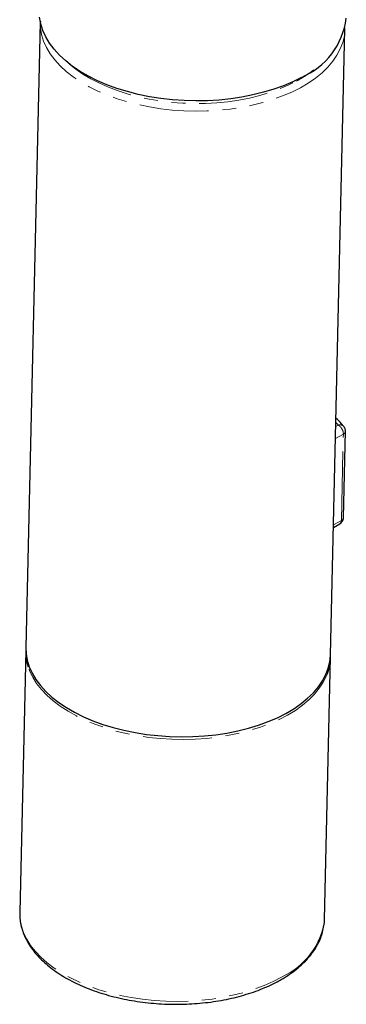
# Model space of a CAD drawing. Units: millimetres. Extents: x -11 to 567, y -888 to 714.
# Drawn here: x 301 to 331, y -773 to -683 of the extents above; entities that cross this region are included whole.
import ezdxf

# ---------------------------------------------------------------- set-up
doc = ezdxf.new("R2010")
doc.units = ezdxf.units.MM
doc.linetypes.add('PHANTOM', pattern=[12.7, 6.35, -1.27, 1.27, -1.27, 1.27, -1.27])

msp = doc.modelspace()

# ---------------------------------------------------------------- linework, layer by layer
at = {"color": 7, "linetype": 'Continuous', "lineweight": 25}
for p, q in [((303.016, -682.886), (301.692, -740.379)), ((303.016, -682.886), (303.015, -682.989)), ((303.028, -682.801), (303.022, -682.997)), ((329.684, -741.024), (331.009, -683.53)), ((331.003, -683.565), (331.001, -683.43)), ((331.008, -683.563), (331.009, -683.53)), ((330.881, -728.427), (331.064, -720.469)), ((329.954, -729.321), (330.54, -728.993)), ((301.686, -740.627), (301.132, -764.7)), ((329.124, -765.345), (329.679, -741.272))]:
    msp.add_line(p, q, dxfattribs=at)
at = {"color": 8, "linetype": 'PHANTOM', "lineweight": 18}
for p, q in [((330.168, -720.05), (330.397, -719.928)), ((330.863, -720.745), (330.142, -721.146)), ((330.681, -728.686), (330.863, -720.745)), ((329.959, -729.087), (330.681, -728.686))]:
    msp.add_line(p, q, dxfattribs=at)
at = {"color": 7, "linetype": 'Continuous', "lineweight": 25, "flags": 128}
for points in [[(327.005, -687.971), (326.213, -688.371), (325.367, -688.734), (324.472, -689.06), (323.534, -689.345), (322.557, -689.588), (321.548, -689.789), (320.512, -689.944), (319.456, -690.055), (318.386, -690.119), (317.308, -690.137), (316.228, -690.108), (315.153, -690.034), (314.089, -689.913), (313.042, -689.747), (312.019, -689.537), (311.025, -689.284), (310.067, -688.989), (309.149, -688.655), (308.278, -688.283), (307.458, -687.875), (306.694, -687.434), (305.991, -686.963), (305.353, -686.463), (304.783, -685.939), (304.285, -685.393), (303.862, -684.828), (303.516, -684.248), (303.25, -683.656), (303.065, -683.055), (302.961, -682.45)], [(301.692, -740.379), (301.714, -740.934), (301.817, -741.535), (302.001, -742.131), (302.265, -742.719), (302.609, -743.295), (303.029, -743.856), (303.523, -744.399), (304.089, -744.919), (304.722, -745.415), (305.42, -745.883), (306.179, -746.321), (306.993, -746.726), (307.858, -747.095), (308.769, -747.427), (309.721, -747.72), (310.708, -747.971), (311.724, -748.18), (312.763, -748.344), (313.819, -748.464), (314.887, -748.538), (315.959, -748.567), (317.029, -748.549), (318.092, -748.485), (319.14, -748.376), (320.169, -748.221), (321.171, -748.022), (322.141, -747.781), (323.072, -747.497), (323.961, -747.174), (324.801, -746.813), (325.588, -746.416)], [(325.588, -746.416), (326.316, -745.986), (326.982, -745.524), (327.582, -745.034), (328.112, -744.519), (328.569, -743.981), (328.951, -743.425), (329.254, -742.852), (329.479, -742.266), (329.622, -741.672), (329.683, -741.071), (329.684, -741.024)], [(301.132, -764.7), (301.131, -764.78), (301.131, -764.815)]]:
    msp.add_lwpolyline(points, dxfattribs=at)
at = {"color": 8, "linetype": 'PHANTOM', "lineweight": 18, "flags": 128}
for points in [[(303.015, -682.989), (303.038, -683.441), (303.141, -684.042), (303.325, -684.638), (303.589, -685.226), (303.933, -685.802), (304.353, -686.363), (304.847, -686.905), (305.413, -687.426), (306.046, -687.922), (306.745, -688.39), (307.503, -688.828), (308.317, -689.232), (309.182, -689.602), (310.093, -689.934), (311.045, -690.226), (312.032, -690.478), (313.048, -690.686), (314.087, -690.851), (315.144, -690.971), (316.211, -691.045), (317.283, -691.073), (318.353, -691.056), (319.416, -690.992), (320.465, -690.882), (321.493, -690.728), (322.495, -690.529), (323.465, -690.287), (324.397, -690.004), (325.285, -689.681), (326.125, -689.32), (326.912, -688.923)], [(326.912, -688.923), (327.64, -688.492), (328.306, -688.031), (328.906, -687.541), (329.436, -687.026), (329.893, -686.488), (330.275, -685.931), (330.579, -685.358), (330.803, -684.773), (330.946, -684.178), (331.007, -683.578), (331.008, -683.563)], [(305.71, -686.753), (306.275, -687.212), (306.94, -687.677), (307.666, -688.112), (308.448, -688.515), (309.282, -688.884), (310.162, -689.216), (311.084, -689.509), (312.041, -689.762), (313.028, -689.974), (314.039, -690.142), (315.068, -690.266), (316.109, -690.344), (317.155, -690.378), (318.201, -690.366), (319.239, -690.308), (320.264, -690.205), (321.27, -690.058), (322.25, -689.867), (323.198, -689.633), (324.11, -689.358), (324.979, -689.044), (325.8, -688.692), (326.568, -688.305)], [(329.393, -742.749), (329.303, -742.977), (329.016, -743.553), (328.651, -744.113), (328.209, -744.655), (327.695, -745.175), (327.109, -745.671), (326.457, -746.138), (325.741, -746.576), (324.967, -746.98), (324.138, -747.349), (323.259, -747.68), (322.336, -747.972), (321.373, -748.223), (320.378, -748.431), (319.355, -748.595), (318.31, -748.714), (317.25, -748.787), (316.18, -748.815), (315.108, -748.797), (314.039, -748.732), (312.98, -748.622), (311.937, -748.466), (310.915, -748.267), (309.922, -748.025), (308.962, -747.741), (308.042, -747.417), (307.166, -747.055), (306.341, -746.658), (305.571, -746.227), (304.859, -745.765), (304.212, -745.275), (303.631, -744.759), (303.121, -744.221), (302.686, -743.664), (302.326, -743.091), (302.045, -742.505), (301.907, -742.128)], [(301.131, -764.815), (301.169, -765.383), (301.289, -765.983), (301.49, -766.578), (301.771, -767.164), (302.131, -767.737), (302.567, -768.294), (303.077, -768.832), (303.657, -769.347), (304.305, -769.838), (305.016, -770.3), (305.787, -770.731), (306.612, -771.128), (307.487, -771.49), (308.408, -771.813), (309.367, -772.097), (310.361, -772.34), (311.382, -772.539), (312.426, -772.694), (313.485, -772.805), (314.554, -772.869), (315.626, -772.888), (316.695, -772.86), (317.755, -772.787), (318.8, -772.667), (319.823, -772.503), (320.819, -772.295), (321.781, -772.045), (322.704, -771.753), (323.583, -771.422), (324.412, -771.053), (325.187, -770.649)]]:
    msp.add_lwpolyline(points, dxfattribs=at)
at = {"color": 7, "linetype": 'Continuous', "lineweight": 25}
for centre, radius, start, end in [((324.33, -681.656), 6.859, 292.95843, 352.59223), ((306.244, -740.723), 4.558, 177.23118, 197.95258), ((325.139, -741.161), 4.541, 339.53063, 0.16826)]:
    msp.add_arc(centre, radius, start, end, dxfattribs=at)
at = {"color": 8, "linetype": 'PHANTOM', "lineweight": 18}
for centre, radius, start, end in [((321.518, -678.935), 10.644, 298.32032, 308.46506), ((322.481, -764.526), 6.694, 293.84664, 352.97703)]:
    msp.add_arc(centre, radius, start, end, dxfattribs=at)
msp.add_ellipse((317.671, -722.971), major_axis=(14.044, -0.426), ratio=0.556328, start_param=0.453913, end_param=0.48966, dxfattribs=at)
at = {"color": 7, "linetype": 'Continuous', "lineweight": 25}
for points, knots in [([(330.946, -720.097), (330.863, -719.997), (330.63, -719.718), (330.359, -719.452), (330.185, -719.28)], [0, 0, 0, 0, 0.355386, 1, 1, 1, 1]), ([(331.064, -720.493), (331.062, -720.457), (331.06, -720.382), (331.024, -720.263), (330.975, -720.15), (330.932, -720.085), (330.911, -720.054)], [0, 0, 0, 0, 0.243025, 0.4970757, 0.7548861, 1, 1, 1, 1]), ([(330.53, -728.998), (330.592, -728.953), (330.707, -728.869), (330.814, -728.701), (330.871, -728.543), (330.878, -728.447), (330.881, -728.404)], [0, 0, 0, 0, 0.316418, 0.58629, 0.812666, 1, 1, 1, 1]), ([(301.14, -764.826), (301.138, -764.923), (301.134, -765.218), (301.205, -765.71), (301.348, -766.298), (301.566, -766.878), (301.854, -767.448), (302.212, -768.005), (302.639, -768.547), (303.132, -769.071), (303.689, -769.573), (304.307, -770.051), (304.982, -770.501), (305.71, -770.922), (306.487, -771.311), (307.308, -771.667), (308.17, -771.988), (309.067, -772.272), (309.995, -772.518), (310.948, -772.725), (311.924, -772.893), (312.915, -773.02), (313.918, -773.106), (314.927, -773.151), (315.936, -773.154), (316.942, -773.115), (317.939, -773.035), (318.921, -772.914), (319.884, -772.752), (320.822, -772.55), (321.732, -772.308), (322.608, -772.029), (323.446, -771.713), (324.227, -771.366), (324.752, -771.098), (325.015, -770.95), (325.051, -770.93)], [0, 0, 0, 0, 0.014542, 0.044098, 0.073699, 0.103451, 0.133423, 0.163645, 0.194108, 0.224772, 0.255585, 0.286495, 0.317457, 0.348437, 0.37941, 0.410364, 0.441294, 0.4722, 0.503081, 0.533942, 0.564786, 0.595615, 0.626436, 0.657251, 0.688065, 0.718882, 0.749706, 0.78054, 0.81139, 0.84226, 0.873154, 0.904076, 0.935029, 0.966015, 0.99539, 1, 1, 1, 1]), ([(325.051, -770.93), (325.176, -770.858), (325.538, -770.648), (326.096, -770.277), (326.705, -769.809), (327.252, -769.313), (327.735, -768.792), (328.149, -768.248), (328.494, -767.687), (328.765, -767.111), (328.965, -766.525), (329.082, -765.932), (329.133, -765.531), (329.124, -765.329), (329.124, -765.326)], [0, 0, 0, 0, 0.050778, 0.147026, 0.243317, 0.339517, 0.435495, 0.531083, 0.626095, 0.720365, 0.813802, 0.906438, 0.998448, 1, 1, 1, 1])]:
    msp.add_open_spline(points, degree=3, knots=knots, dxfattribs=at)
at = {"color": 8, "linetype": 'PHANTOM', "lineweight": 18}
for points, knots in [([(330.905, -720.06), (330.883, -720.032), (330.84, -719.977), (330.739, -719.933), (330.597, -719.898), (330.476, -719.916), (330.397, -719.928)], [0, 0, 0, 0, 0.211573, 0.420729, 0.622123, 1, 1, 1, 1]), ([(330.863, -720.745), (330.86, -720.677), (330.852, -720.536), (330.774, -720.341), (330.684, -720.193), (330.599, -720.087), (330.502, -719.993), (330.432, -719.95), (330.397, -719.928)], [0, 0, 0, 0, 0.223049, 0.463582, 0.591035, 0.722921, 0.859242, 1, 1, 1, 1]), ([(330.863, -720.745), (330.907, -720.717), (330.996, -720.66), (331.058, -720.569), (331.058, -720.512), (331.058, -720.493)], [0, 0, 0, 0, 0.382408, 0.796076, 1, 1, 1, 1]), ([(330.529, -728.996), (330.536, -728.992), (330.59, -728.968), (330.659, -728.872), (330.673, -728.747), (330.681, -728.686)], [0, 0, 0, 0, 0.079857, 0.557277, 1, 1, 1, 1]), ([(330.681, -728.686), (330.724, -728.656), (330.814, -728.593), (330.875, -728.491), (330.876, -728.425), (330.876, -728.403)], [0, 0, 0, 0, 0.382309, 0.795934, 1, 1, 1, 1])]:
    msp.add_open_spline(points, degree=3, knots=knots, dxfattribs=at)

doc.saveas('drawing.dxf')
